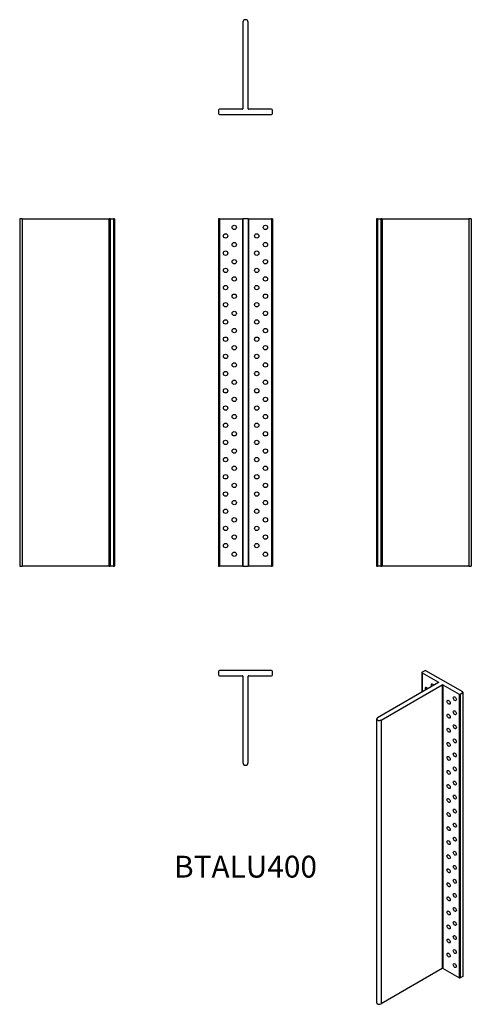
# Model space of a CAD drawing. Units: inches. Extents: x -260 to 260, y -904 to 229.
import ezdxf

# ---------------------------------------------------------------- set-up
doc = ezdxf.new("R2010")
doc.units = ezdxf.units.IN
doc.header["$MEASUREMENT"] = 0
doc.styles.get("Standard").update_dxf_attribs({"font": 'arial.ttf'})

# ---------------------------------------------------------------- blocks, each defined once
blk = doc.blocks.new('BTALU400-Front')
for p, q in [((-31, 0), (-31, -400)), ((-30, 0), (-31, 0)), ((-30, 0), (-30, -400)), ((-30, 0), (-3.5, 0)), ((-3.5, 0), (-3.5, -400)), ((-3.5, 0), (-3, 0)), ((-3, 0), (-3, -400)), ((3, 0), (-3, 0)), ((3, 0), (3, -400)), ((3, 0), (3.5, 0)), ((3.5, 0), (3.5, -400)), ((3.5, 0), (30, 0)), ((31, 0), (30, 0)), ((30, 0), (30, -400)), ((31, 0), (31, -400)), ((-31, -400), (-30, -400)), ((-3.5, -400), (-30, -400)), ((-3, -400), (-3.5, -400)), ((-3, -400), (3, -400)), ((3.5, -400), (3, -400)), ((30, -400), (3.5, -400)), ((30, -400), (31, -400))]:
    blk.add_line(p, q)
for centre in [(-13, -10), (23, -10), (-23, -19.9), (13, -19.9), (-13, -29.8), (23, -29.8), (-23, -39.7), (13, -39.7), (-13, -49.6), (23, -49.6), (-23, -59.5), (-13, -69.4), (13, -59.5), (23, -69.4), (-23, -79.3), (13, -79.3), (-13, -89.2), (23, -89.2), (-23, -99.1), (13, -99.1), (-13, -109), (23, -109), (-23, -118.9), (13, -118.9), (-13, -128.8), (23, -128.8), (-23, -138.7), (-13, -148.6), (13, -138.7), (23, -148.6), (-23, -158.5), (13, -158.5), (-13, -168.4), (23, -168.4), (-23, -178.3), (13, -178.3), (-13, -188.2), (23, -188.2), (-23, -198.1), (13, -198.1), (-13, -208), (23, -208), (-23, -217.9), (-13, -227.8), (13, -217.9), (23, -227.8), (-23, -237.7), (13, -237.7), (-13, -247.6), (23, -247.6), (-23, -257.5), (13, -257.5), (-13, -267.4), (23, -267.4), (-23, -277.3), (13, -277.3), (-23, -297.1), (-13, -287.2), (13, -297.1), (23, -287.2), (-13, -307), (23, -307), (-23, -316.9), (13, -316.9), (-13, -326.8), (23, -326.8), (-23, -336.7), (13, -336.7), (-13, -346.6), (23, -346.6), (-23, -356.5), (13, -356.5), (-23, -376.3), (-13, -366.4), (13, -376.3), (23, -366.4), (-13, -386.2), (23, -386.2)]:
    blk.add_circle(centre, 2.5)
blk = doc.blocks.new('BTALU400-Left')
for p, q in [((0, 0), (0, -400)), ((1, 0), (0, 0)), ((1, 0), (1, -400)), ((1, 0), (5, 0)), ((5, 0), (5, -400)), ((6, 0), (5, 0)), ((6, 0), (6, -400)), ((6, 0), (6.5, 0)), ((6.5, 0), (6.5, -400)), ((6.5, 0), (106, 0)), ((106, 0), (106, -400)), ((109, 0), (106, 0)), ((109, 0), (109, -400)), ((0, -400), (1, -400)), ((5, -400), (1, -400)), ((5, -400), (6, -400)), ((6.5, -400), (6, -400)), ((106, -400), (6.5, -400)), ((106, -400), (109, -400))]:
    blk.add_line(p, q)
blk = doc.blocks.new('BTALU400-Right')
for p, q in [((-106, 0), (-109, 0)), ((-109, 0), (-109, -400)), ((-106, 0), (-106, -400)), ((-106, 0), (-6.5, 0)), ((-6.5, 0), (-6.5, -400)), ((-6.5, 0), (-6, 0)), ((-5, 0), (-6, 0)), ((-6, 0), (-6, -400)), ((-5, 0), (-5, -400)), ((-5, 0), (-1, 0)), ((-1, 0), (-1, -400)), ((0, 0), (-1, 0)), ((0, 0), (0, -400)), ((-109, -400), (-106, -400)), ((-6.5, -400), (-106, -400)), ((-6, -400), (-6.5, -400)), ((-6, -400), (-5, -400)), ((-1, -400), (-5, -400)), ((-1, -400), (0, -400))]:
    blk.add_line(p, q)
blk = doc.blocks.new('BTALU400-Top')
for p, q in [((30, 0), (-30, 0)), ((-31, -1), (-31, -5)), ((-30, -6), (-3.5, -6)), ((-3, -6.5), (-3, -106)), ((3, -106), (3, -6.5)), ((3.5, -6), (30, -6)), ((31, -5), (31, -1))]:
    blk.add_line(p, q)
for centre, radius, start, end in [((30, -1), 1, 0, 90), ((-30, -1), 1, 90, 180), ((-30, -5), 1, 180, 270), ((-3.5, -6.5), 0.5, 0, 90), ((3.5, -6.5), 0.5, 90, 180), ((30, -5), 1, 270, 0), ((0, -106), 3, 180, 0)]:
    blk.add_arc(centre, radius, start, end)
blk = doc.blocks.new('BTALU400-Bottom')
for p, q in [((-3, 106), (-3, 6.5)), ((3, 6.5), (3, 106)), ((-31, 5), (-31, 1)), ((-3.5, 6), (-30, 6)), ((-30, 0), (30, 0)), ((30, 6), (3.5, 6)), ((31, 1), (31, 5))]:
    blk.add_line(p, q)
for centre, radius, start, end in [((0, 106), 3, 0, 180), ((-30, 5), 1, 90, 180), ((-30, 1), 1, 180, 270), ((-3.5, 6.5), 0.5, 270, 0), ((3.5, 6.5), 0.5, 180, 270), ((30, 5), 1, 0, 90), ((30, 1), 1, 270, 0)]:
    blk.add_arc(centre, radius, start, end)
blk = doc.blocks.new('BTALU400-ISO')
for p, q in [((12.8, 195.8), (12.8, 173.1)), ((15.9, 197.8), (13.1, 196.2)), ((13.1, 195.3), (13.1, 173.3)), ((13.1, 195.3), (31.8, 184.5)), ((59.8, 173.3), (17.3, 197.8)), ((31.8, 184.1), (-38.5, 143.5)), ((-34.3, 141), (36.1, 181.7)), ((31.8, 184.5), (31.8, 184.1)), ((36.1, 181.7), (36.1, -144.9)), ((36.8, 181.7), (36.8, -144.9)), ((36.8, 181.7), (55.5, 170.9)), ((55.5, 170.9), (55.5, -155.7)), ((56.9, 170.9), (59.8, 172.5)), ((56.9, 170.9), (56.9, -155.7)), ((59.8, 172.5), (59.8, -154.1)), ((60, 172.9), (60, -153.7)), ((-39.4, 142.3), (-39.4, -184.3)), ((-34.3, 141), (-34.3, -185.5)), ((36.1, -144.9), (-34.3, -185.5)), ((55.5, -155.7), (36.8, -144.9)), ((59.8, -154.1), (56.9, -155.7))]:
    blk.add_line(p, q)
for centre, major_axis, start_param, end_param in [((13.8, 195.8), (-1, 0), 5.497787, 7.068583), ((16.6, 197.4), (-1, 0), 3.926991, 5.497787), ((25.1, 180.2), (-1.25, 2.17), 4.712389, 7.853982), ((31.5, 184.3), (0.5, 0), 5.497787, 7.068583), ((36.4, 181.5), (0.5, 0), 0.785398, 2.356194), ((18, 176.2), (-1.25, 2.17), 4.684101, 7.88227), ((56.2, 171.3), (1, 0), 3.926991, 5.497787), ((59, 172.9), (1, 0), 5.497787, 7.068583), ((-36.4, 142.3), (-3, 0), 5.497787, 8.63938), ((36.4, -145.1), (-0.5, 0), 3.926991, 5.497787), ((56.2, -155.3), (-1, 0), 0.785398, 2.356194), ((59, -153.7), (1, 0), 5.497787, 6.283185), ((-36.4, -184.3), (-3, 0), 0, 2.356194)]:
    blk.add_ellipse(centre, major_axis=major_axis, ratio=0.57735, start_param=start_param, end_param=end_param)
for centre in [(43.5, 161.5), (50.6, 165.5), (43.5, 145.4), (50.6, 149.4), (43.5, 129.2), (50.6, 133.2), (43.5, 113), (50.6, 117), (50.6, 100.9), (43.5, 96.9), (43.5, 80.7), (50.6, 84.7), (50.6, 68.5), (43.5, 64.5), (43.5, 48.4), (50.6, 52.4), (43.5, 32.2), (50.6, 36.2), (43.5, 16), (50.6, 20), (43.5, -0.1), (50.6, 3.9), (50.6, -12.3), (43.5, -16.3), (43.5, -32.5), (50.6, -28.5), (50.6, -44.6), (43.5, -48.6), (43.5, -64.8), (50.6, -60.8), (43.5, -81), (50.6, -77), (50.6, -93.1), (43.5, -97.1), (43.5, -113.3), (50.6, -109.3), (50.6, -125.5), (43.5, -129.5), (50.6, -141.6)]:
    blk.add_ellipse(centre, major_axis=(1.25, -2.17), ratio=0.57735)

msp = doc.modelspace()

# ---------------------------------------------------------------- block references
for name, p in [('BTALU400-Bottom', (0, 120)), ('BTALU400-Right', (-151, 0)), ('BTALU400-Front', (0, 0)), ('BTALU400-Left', (151, 0)), ('BTALU400-Top', (0, -520)), ('BTALU400-ISO', (190.4, -718))]:
    msp.add_blockref(name, p)

# ---------------------------------------------------------------- texts
at = {"insert": (0, -749), "char_height": 25.17, "attachment_point": 5}
msp.add_mtext('BTALU400', dxfattribs=at)

doc.saveas('drawing.dxf')
